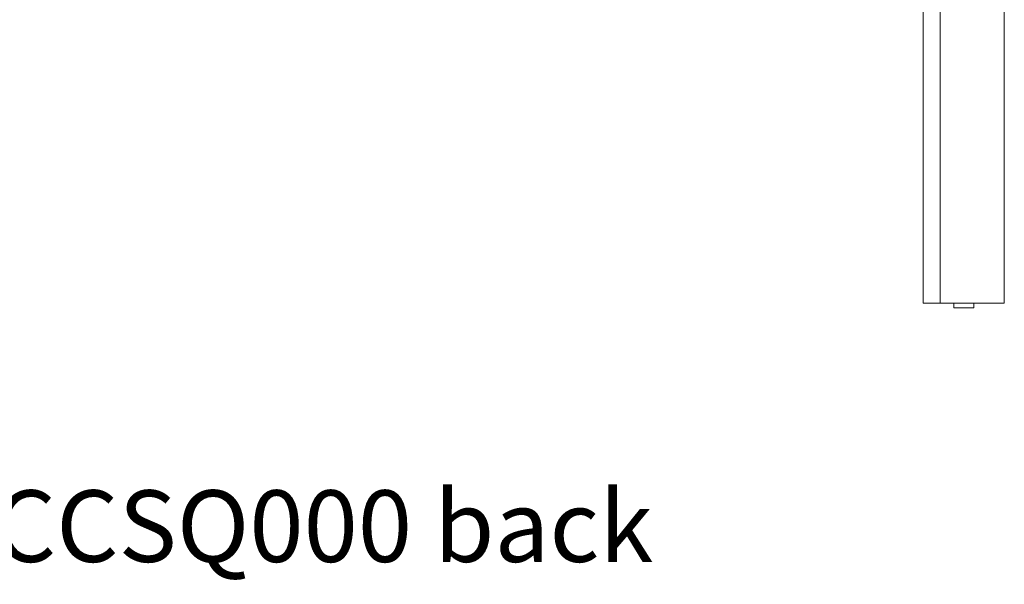
# Model space of a CAD drawing. Extents: x 1247 to 1730, y -17669 to 273.
# Drawn here: x 1648 to 1697, y -15942 to -15914 of the extents above; entities that cross this region are included whole.
import ezdxf

# ---------------------------------------------------------------- set-up
doc = ezdxf.new("R2010")
doc.units = 0
doc.header["$MEASUREMENT"] = 0
doc.layers.add('2D', color=7, linetype='CONTINUOUS', lineweight=20)
doc.layers.add('NOTES', color=7, linetype='CONTINUOUS', lineweight=20)
doc.styles.add('PRODUCT NOTES', font='arial.ttf', dxfattribs={"height": 1})

msp = doc.modelspace()

# ---------------------------------------------------------------- linework, layer by layer
at = {"layer": '2D', "extrusion": (0, 1, 2.22045e-16)}
for p, q in [((1693.21, -15887.18), (1693.21, -15927.904)), ((1694.076, -15927.904), (1694.053, -15927.904)), ((1694.725, -15928.14), (1694.725, -15927.904)), ((1695.709, -15928.14), (1694.725, -15928.14)), ((1695.709, -15928.14), (1695.709, -15927.904)), ((1697.225, -15927.904), (1697.205, -15927.904))]:
    msp.add_line(p, q, dxfattribs=at)
at = {"layer": '2D'}
for points in [[(1694.053, -15887.18), (1694.053, -15900.754), (1694.053, -15914.329), (1694.053, -15927.904)], [(1697.225, -15927.904), (1697.225, -15914.323), (1697.225, -15900.741), (1697.225, -15887.16)], [(1694.076, -15927.904), (1695.119, -15927.904), (1696.162, -15927.904), (1697.205, -15927.904)]]:
    msp.add_open_spline(points, degree=3, dxfattribs=at)
msp.add_open_spline([(1694.053, -15927.904), (1693.789, -15927.904), (1693.525, -15927.904), (1693.256, -15927.904), (1693.241, -15927.904), (1693.221, -15927.904), (1693.215, -15927.904), (1693.21, -15927.904), (1693.21, -15927.904), (1693.21, -15927.904)], degree=3, knots=[-113.027167, -113.027167, -113.027167, -113.027167, -6.840625, -6.840625, -4.736887, -4.736887, -3.304506, -3.304506, -2.484248, -2.484248, -2.484248, -2.484248], dxfattribs=at)

# ---------------------------------------------------------------- texts
at = {"layer": 'NOTES', "style": 'PRODUCT NOTES'}
msp.add_text('blueprint - BPS-CKV-CCSQ000 back', height=3.54711, dxfattribs=at).set_placement((1600.903, -15940.724, 39.948))

doc.saveas('drawing.dxf')
